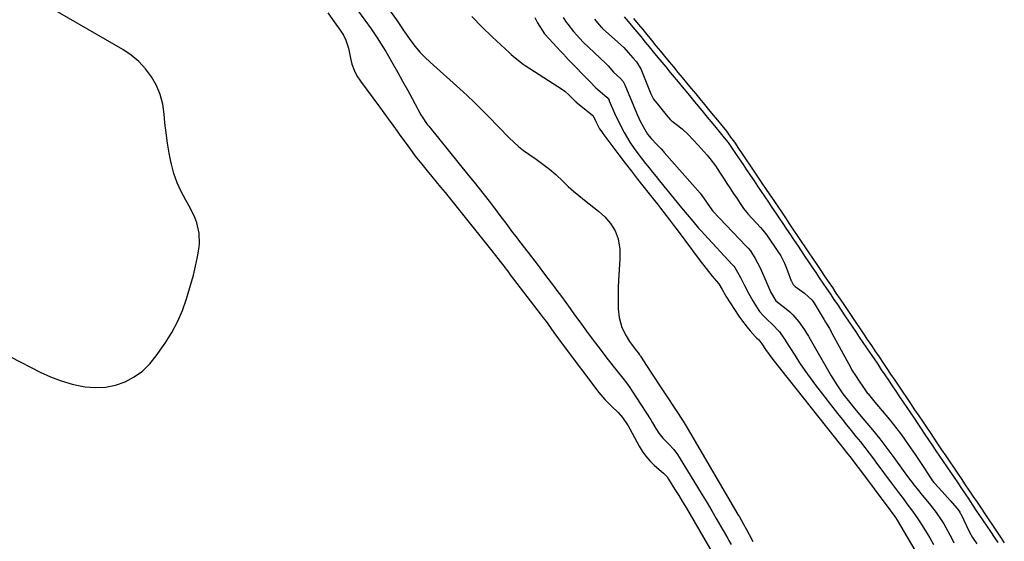
# Model space of a CAD drawing. Units: inches. Extents: x 1874743 to 1879972, y 438040 to 443390.
# Drawn here: x 1875367 to 1875818, y 438721 to 438959 of the extents above; entities that cross this region are included whole.
import ezdxf

# ---------------------------------------------------------------- set-up
doc = ezdxf.new("R2010")
doc.units = ezdxf.units.IN
doc.header["$MEASUREMENT"] = 0
doc.layers.add('7', color=7, linetype='Continuous')
doc.layers.add('8', color=7, linetype='Continuous')

msp = doc.modelspace()

# ---------------------------------------------------------------- linework, layer by layer
at = {"layer": '7', "color": 18}
for points in [[(1875363.22, 438805.19, 1644), (1875376.84, 438798.18, 1644), (1875381.59, 438796.01, 1644), (1875386.43, 438794.14, 1644), (1875391.43, 438792.72, 1644), (1875396.52, 438791.6, 1644), (1875397.38, 438791.46, 1644), (1875402.07, 438791.08, 1644), (1875406.69, 438791.24, 1644), (1875411.22, 438792.22, 1644), (1875415.67, 438793.73, 1644), (1875419.81, 438796, 1644), (1875423.62, 438798.66, 1644), (1875426.94, 438801.91, 1644), (1875429.93, 438805.56, 1644), (1875434, 438811.48, 1644), (1875436.98, 438816.26, 1644), (1875439.65, 438821.19, 1644), (1875441.86, 438826.35, 1644), (1875443.77, 438831.65, 1644), (1875444.58, 438834.29, 1644), (1875445.77, 438838.41, 1644), (1875446.88, 438842.54, 1644), (1875447.84, 438846.72, 1644), (1875448.72, 438850.91, 1644), (1875449.4, 438854.44, 1644), (1875449.71, 438856.88, 1644), (1875449.57, 438861.74, 1644), (1875448.43, 438866.53, 1644), (1875447.6, 438868.85, 1644), (1875445.41, 438873.28, 1644), (1875443.37, 438876.77, 1644), (1875441.29, 438880.74, 1644), (1875439.46, 438884.81, 1644), (1875438.01, 438889.04, 1644), (1875436.82, 438893.36, 1644), (1875436.74, 438893.72, 1644), (1875435.8, 438898.31, 1644), (1875434.99, 438902.92, 1644), (1875434.38, 438907.57, 1644), (1875433.91, 438912.23, 1644), (1875433.59, 438916.2, 1644), (1875432.88, 438920.73, 1644), (1875431.74, 438925.11, 1644), (1875429.97, 438929.28, 1644), (1875427.77, 438933.3, 1644), (1875425, 438936.97, 1644), (1875421.94, 438940.32, 1644), (1875418.44, 438943.22, 1644), (1875414.64, 438945.8, 1644), (1875373.96, 438969.45, 1644)], [(1875516.49, 438971.35, 1642), (1875525.26, 438959.23, 1642), (1875528.12, 438955.2, 1642), (1875530.91, 438951.11, 1642), (1875533.58, 438946.95, 1642), (1875534.86, 438944.83, 1642), (1875536.11, 438942.7, 1642), (1875538.14, 438939.14, 1642), (1875540.36, 438935.21, 1642), (1875542.57, 438931.26, 1642), (1875544.75, 438927.31, 1642), (1875546.91, 438923.34, 1642), (1875550.93, 438915.9, 1642), (1875551.72, 438914.52, 1642), (1875553.5, 438911.88, 1642), (1875553.98, 438911.25, 1642), (1875554.47, 438910.63, 1642), (1875572.89, 438887.93, 1642), (1875575.21, 438885.06, 1642), (1875577.51, 438882.17, 1642), (1875579.79, 438879.26, 1642), (1875582.06, 438876.34, 1642), (1875584.96, 438872.56, 1642), (1875586.55, 438870.47, 1642), (1875588.12, 438868.38, 1642), (1875589.68, 438866.28, 1642), (1875591.25, 438864.19, 1642), (1875592.83, 438862.1, 1642), (1875594.41, 438860.02, 1642), (1875596.01, 438857.94, 1642), (1875599.9, 438852.92, 1642), (1875601.42, 438850.96, 1642), (1875604.45, 438847.01, 1642), (1875607.47, 438843.05, 1642), (1875608.97, 438841.07, 1642), (1875611.94, 438837.07, 1642), (1875613.08, 438835.54, 1642), (1875615.12, 438832.77, 1642), (1875617.15, 438829.99, 1642), (1875619.18, 438827.21, 1642), (1875621.2, 438824.43, 1642), (1875623.58, 438821.16, 1642), (1875626.63, 438816.99, 1642), (1875629.71, 438812.84, 1642), (1875632.84, 438808.72, 1642), (1875635.99, 438804.62, 1642), (1875640.67, 438798.61, 1642), (1875643.21, 438795.41, 1642), (1875644.92, 438793.29, 1642), (1875646.51, 438791.08, 1642), (1875647.27, 438789.95, 1642), (1875655.97, 438776.3, 1642), (1875656.78, 438775.02, 1642), (1875658.38, 438772.44, 1642), (1875659.73, 438770.2, 1642), (1875661.46, 438767.91, 1642), (1875664.2, 438765.21, 1642), (1875666.48, 438762.78, 1642), (1875668.21, 438760.52, 1642), (1875669, 438759.32, 1642), (1875679.56, 438741.98, 1642), (1875681.72, 438738.39, 1642), (1875683.87, 438734.79, 1642), (1875685.98, 438731.18, 1642), (1875688.08, 438727.55, 1642), (1875691.24, 438722.05, 1642), (1875691.74, 438721.16, 1642), (1875692.76, 438719.39, 1642)], [(1875508.35, 438962.5, 1644), (1875511.24, 438958.48, 1644), (1875514.07, 438954.56, 1644), (1875515.46, 438952.39, 1644), (1875516.61, 438950.08, 1644), (1875517.81, 438946.41, 1644), (1875518.68, 438941.85, 1644), (1875519.39, 438939, 1644), (1875520.36, 438936.27, 1644), (1875521.69, 438933.69, 1644), (1875523.27, 438931.22, 1644), (1875531.91, 438919.59, 1644), (1875533.96, 438916.8, 1644), (1875536.01, 438914.01, 1644), (1875538.04, 438911.21, 1644), (1875540.06, 438908.39, 1644), (1875541.32, 438906.63, 1644), (1875544.1, 438902.77, 1644), (1875546.9, 438898.93, 1644), (1875548.33, 438897.03, 1644), (1875551.27, 438893.29, 1644), (1875553.82, 438890.2, 1644), (1875555.87, 438887.74, 1644), (1875557.9, 438885.28, 1644), (1875559.92, 438882.8, 1644), (1875561.93, 438880.32, 1644), (1875583.38, 438853.65, 1644), (1875585.02, 438851.58, 1644), (1875587.16, 438848.8, 1644), (1875588.34, 438847.25, 1644), (1875590.91, 438843.89, 1644), (1875591.77, 438842.76, 1644), (1875605.47, 438824.86, 1644), (1875606.88, 438823, 1644), (1875608.29, 438821.14, 1644), (1875610.35, 438818.31, 1644), (1875611.75, 438816.33, 1644), (1875613.84, 438813.4, 1644), (1875615.97, 438810.51, 1644), (1875632.2, 438788.91, 1644), (1875634.95, 438785.63, 1644), (1875638.03, 438782.65, 1644), (1875641.16, 438779.72, 1644), (1875643.15, 438777.38, 1644), (1875645.72, 438773.56, 1644), (1875646.47, 438772.22, 1644), (1875650.65, 438764.35, 1644), (1875652.1, 438761.95, 1644), (1875653.71, 438759.68, 1644), (1875655.57, 438757.6, 1644), (1875657.58, 438755.65, 1644), (1875660.96, 438752.72, 1644), (1875661.85, 438751.93, 1644), (1875663.5, 438750.24, 1644), (1875664.18, 438749.27, 1644), (1875667.07, 438744.55, 1644), (1875668.82, 438741.67, 1644), (1875670.55, 438738.79, 1644), (1875672.27, 438735.9, 1644), (1875673.97, 438733, 1644), (1875684.51, 438714.89, 1644)], [(1875574.13, 438960.91, 1638), (1875578.71, 438956.2, 1638), (1875583.42, 438951.62, 1638), (1875591.36, 438944.23, 1638), (1875592.22, 438943.44, 1638), (1875593.97, 438941.91, 1638), (1875597.65, 438939.08, 1638), (1875598.61, 438938.43, 1638), (1875615.61, 438927.49, 1638), (1875616.72, 438926.71, 1638), (1875618.76, 438924.93, 1638), (1875621.04, 438922.65, 1638), (1875621.47, 438922.17, 1638), (1875621.67, 438921.97, 1638), (1875621.78, 438921.87, 1638), (1875629.49, 438915.53, 1638), (1875629.55, 438915.48, 1638), (1875629.61, 438915.42, 1638), (1875631, 438912.45, 1638), (1875632.63, 438909.49, 1638), (1875633.56, 438908.09, 1638), (1875634.06, 438907.41, 1638), (1875638.64, 438901.28, 1638), (1875641.45, 438897.55, 1638), (1875644.27, 438893.84, 1638), (1875647.13, 438890.14, 1638), (1875650.01, 438886.47, 1638), (1875657.73, 438876.67, 1638), (1875659.08, 438874.95, 1638), (1875660.43, 438873.23, 1638), (1875663.1, 438869.77, 1638), (1875664.58, 438867.84, 1638), (1875666.92, 438864.75, 1638), (1875668.08, 438863.2, 1638), (1875678.6, 438849.07, 1638), (1875681.3, 438845.55, 1638), (1875684.11, 438842.12, 1638), (1875686.91, 438838.79, 1638), (1875687.14, 438838.51, 1638), (1875688.67, 438835.92, 1638), (1875689.99, 438833.57, 1638), (1875690.38, 438832.95, 1638), (1875696.3, 438823.84, 1638), (1875697.51, 438822.07, 1638), (1875700.12, 438818.68, 1638), (1875701.51, 438817.06, 1638), (1875703.77, 438814.55, 1638), (1875704.4, 438813.89, 1638), (1875705.42, 438812.89, 1638), (1875706.78, 438811.13, 1638), (1875708.53, 438808.47, 1638), (1875710.11, 438806.19, 1638), (1875711.8, 438803.97, 1638), (1875742.76, 438764.89, 1638), (1875743.45, 438764.02, 1638), (1875745.54, 438761.39, 1638), (1875747.6, 438758.77, 1638), (1875750.27, 438755.26, 1638), (1875750.93, 438754.38, 1638), (1875765.38, 438735.15, 1638), (1875766.23, 438734.01, 1638), (1875767.85, 438731.66, 1638), (1875768.6, 438730.44, 1638), (1875778.26, 438714.19, 1638)], [(1875602.94, 438960.36, 1636), (1875604.22, 438957.92, 1636), (1875606.29, 438954.56, 1636), (1875607.49, 438952.99, 1636), (1875609.55, 438950.64, 1636), (1875611.28, 438948.76, 1636), (1875613.02, 438946.88, 1636), (1875614.76, 438945.01, 1636), (1875616.51, 438943.14, 1636), (1875616.71, 438942.93, 1636), (1875618.56, 438940.96, 1636), (1875620.43, 438939, 1636), (1875622.31, 438937.06, 1636), (1875624.19, 438935.12, 1636), (1875628.13, 438931.11, 1636), (1875628.31, 438930.94, 1636), (1875630.69, 438928.37, 1636), (1875630.88, 438928.2, 1636), (1875635.85, 438923.96, 1636), (1875636.04, 438923.79, 1636), (1875636.69, 438922.97, 1636), (1875636.94, 438922.52, 1636), (1875637.05, 438922.28, 1636), (1875639.46, 438916.69, 1636), (1875641.55, 438912.16, 1636), (1875643.87, 438907.75, 1636), (1875646.4, 438903.44, 1636), (1875648.38, 438900.5, 1636), (1875650.48, 438897.63, 1636), (1875651.57, 438896.23, 1636), (1875653.62, 438893.63, 1636), (1875655.21, 438891.65, 1636), (1875656.81, 438889.67, 1636), (1875658.41, 438887.7, 1636), (1875660.02, 438885.73, 1636), (1875670.12, 438873.36, 1636), (1875672.69, 438870.25, 1636), (1875675.27, 438867.16, 1636), (1875677.9, 438864.1, 1636), (1875679.24, 438862.6, 1636), (1875680.6, 438861.1, 1636), (1875693.26, 438847.36, 1636), (1875693.94, 438846.6, 1636), (1875694.4, 438845.99, 1636), (1875695.7, 438843.87, 1636), (1875697.06, 438841.5, 1636), (1875698.86, 438837.87, 1636), (1875700.68, 438834.25, 1636), (1875702.67, 438830.73, 1636), (1875704.3, 438828, 1636), (1875705.73, 438825.91, 1636), (1875707.4, 438824.02, 1636), (1875709.23, 438822.25, 1636), (1875711.58, 438820.18, 1636), (1875714.93, 438816.58, 1636), (1875716.91, 438813.73, 1636), (1875717.29, 438813.1, 1636), (1875717.54, 438812.68, 1636), (1875717.67, 438812.47, 1636), (1875721.82, 438805.86, 1636), (1875724.07, 438802.38, 1636), (1875726.4, 438798.95, 1636), (1875728.82, 438795.59, 1636), (1875731.31, 438792.28, 1636), (1875741.42, 438779.27, 1636), (1875743.46, 438776.65, 1636), (1875745.52, 438774.04, 1636), (1875747.61, 438771.45, 1636), (1875749.78, 438768.77, 1636), (1875751.82, 438766.23, 1636), (1875753.85, 438763.68, 1636), (1875755.83, 438761.09, 1636), (1875757.79, 438758.49, 1636), (1875759.73, 438755.87, 1636), (1875761.68, 438753.26, 1636), (1875763.64, 438750.65, 1636), (1875765.59, 438748.04, 1636), (1875769.3, 438743.11, 1636), (1875771.87, 438739.69, 1636), (1875773.15, 438737.99, 1636), (1875775.7, 438734.55, 1636), (1875778.11, 438731.03, 1636), (1875779.27, 438729.23, 1636), (1875783.57, 438722.31, 1636), (1875785.29, 438719.35, 1636)], [(1875615.94, 438960.38, 1634), (1875617.29, 438958.33, 1634), (1875618.02, 438957.34, 1634), (1875620.62, 438954.05, 1634), (1875623.58, 438950.76, 1634), (1875625.15, 438949.19, 1634), (1875635.26, 438939.5, 1634), (1875636.46, 438938.29, 1634), (1875639.02, 438935.39, 1634), (1875642.23, 438932.43, 1634), (1875643.38, 438931.11, 1634), (1875644.21, 438929.57, 1634), (1875649.79, 438916.09, 1634), (1875650.56, 438914.33, 1634), (1875651.38, 438912.6, 1634), (1875653.22, 438909.23, 1634), (1875654.57, 438907.04, 1634), (1875656.12, 438905.06, 1634), (1875658.79, 438902.37, 1634), (1875660.69, 438900.36, 1634), (1875661.7, 438899.23, 1634), (1875662.2, 438898.66, 1634), (1875678.52, 438880.05, 1634), (1875680.19, 438877.92, 1634), (1875681.48, 438876, 1634), (1875682.89, 438873.87, 1634), (1875684.45, 438871.78, 1634), (1875699.66, 438855.87, 1634), (1875699.95, 438855.56, 1634), (1875700.51, 438854.94, 1634), (1875701.54, 438853.62, 1634), (1875703.68, 438850.13, 1634), (1875705.88, 438846.21, 1634), (1875707.77, 438842.12, 1634), (1875710.43, 438835.72, 1634), (1875710.75, 438834.98, 1634), (1875713.21, 438830.82, 1634), (1875714.51, 438829.72, 1634), (1875717.94, 438827.07, 1634), (1875719.52, 438825.74, 1634), (1875721.02, 438824.33, 1634), (1875723.69, 438821.18, 1634), (1875726.35, 438817.47, 1634), (1875727.21, 438816.05, 1634), (1875728.05, 438814.63, 1634), (1875728.25, 438814.27, 1634), (1875738.44, 438796.46, 1634), (1875741, 438792.3, 1634), (1875743.82, 438788.31, 1634), (1875746.83, 438784.45, 1634), (1875749.94, 438780.68, 1634), (1875753.95, 438775.95, 1634), (1875757.36, 438771.84, 1634), (1875760.7, 438767.67, 1634), (1875763.95, 438763.42, 1634), (1875767.12, 438759.12, 1634), (1875771.46, 438753.11, 1634), (1875773.4, 438750.46, 1634), (1875776.37, 438746.53, 1634), (1875778.4, 438743.96, 1634), (1875779.44, 438742.69, 1634), (1875783.9, 438737.28, 1634), (1875786.43, 438734.03, 1634), (1875788.77, 438730.63, 1634), (1875789.92, 438728.81, 1634), (1875791.89, 438725.4, 1634), (1875792.81, 438723.67, 1634), (1875794.23, 438720.88, 1634), (1875794.6, 438720.16, 1634)], [(1875630.29, 438959.61, 1632), (1875632.37, 438957.04, 1632), (1875633.5, 438955.85, 1632), (1875633.74, 438955.62, 1632), (1875633.99, 438955.39, 1632), (1875642.38, 438947.89, 1632), (1875643.69, 438946.63, 1632), (1875645.69, 438944.37, 1632), (1875647.74, 438941.98, 1632), (1875649.52, 438940.06, 1632), (1875651.14, 438937.44, 1632), (1875651.39, 438936.87, 1632), (1875655.98, 438925.53, 1632), (1875656.44, 438924.51, 1632), (1875657.3, 438923.08, 1632), (1875659.38, 438920.48, 1632), (1875661.26, 438918.14, 1632), (1875663.1, 438915.83, 1632), (1875664.86, 438913.77, 1632), (1875665.53, 438913.19, 1632), (1875665.76, 438913, 1632), (1875670.33, 438909.5, 1632), (1875670.71, 438909.2, 1632), (1875672.84, 438907.25, 1632), (1875673.17, 438906.9, 1632), (1875677.75, 438901.97, 1632), (1875679.11, 438900.47, 1632), (1875681.78, 438897.39, 1632), (1875683.07, 438895.83, 1632), (1875685.53, 438892.6, 1632), (1875686.69, 438890.93, 1632), (1875687.81, 438889.24, 1632), (1875689.57, 438886.48, 1632), (1875690.85, 438884.44, 1632), (1875692.41, 438882.05, 1632), (1875693.73, 438880.07, 1632), (1875695.31, 438877.7, 1632), (1875696.88, 438875.34, 1632), (1875698.47, 438872.99, 1632), (1875699.72, 438871.42, 1632), (1875700.05, 438871.04, 1632), (1875700.38, 438870.66, 1632), (1875706.1, 438864.41, 1632), (1875707.26, 438863.1, 1632), (1875709.06, 438860.79, 1632), (1875714.15, 438853.41, 1632), (1875715.48, 438851.32, 1632), (1875717.15, 438847.99, 1632), (1875718.11, 438845.7, 1632), (1875718.55, 438844.54, 1632), (1875720.2, 438840.01, 1632), (1875720.3, 438839.75, 1632), (1875721.09, 438838.31, 1632), (1875721.65, 438837.72, 1632), (1875721.85, 438837.55, 1632), (1875722.07, 438837.39, 1632), (1875726.33, 438834.31, 1632), (1875729.77, 438831.09, 1632), (1875730.66, 438829.79, 1632), (1875735.29, 438822.08, 1632), (1875735.89, 438821.08, 1632), (1875737.68, 438818.09, 1632), (1875738.26, 438817.09, 1632), (1875738.55, 438816.58, 1632), (1875738.83, 438816.07, 1632), (1875747.27, 438800.4, 1632), (1875748, 438799.13, 1632), (1875749.6, 438796.7, 1632), (1875751.35, 438794.07, 1632), (1875752.94, 438791.67, 1632), (1875754.52, 438789.31, 1632), (1875755.16, 438788.44, 1632), (1875755.33, 438788.23, 1632), (1875758.5, 438784.47, 1632), (1875760.18, 438782.48, 1632), (1875761.85, 438780.49, 1632), (1875763.51, 438778.5, 1632), (1875765.17, 438776.5, 1632), (1875766.9, 438774.35, 1632), (1875768.53, 438772.27, 1632), (1875770.12, 438770.14, 1632), (1875771.67, 438768, 1632), (1875774.06, 438764.6, 1632), (1875776.55, 438761, 1632), (1875777.76, 438759.18, 1632), (1875778.97, 438757.35, 1632), (1875781.14, 438754.02, 1632), (1875783.59, 438750.33, 1632), (1875784.81, 438748.5, 1632), (1875785.47, 438747.66, 1632), (1875785.61, 438747.5, 1632), (1875785.75, 438747.34, 1632), (1875789.19, 438743.57, 1632), (1875790.42, 438742.22, 1632), (1875792.86, 438739.5, 1632), (1875795.99, 438735.98, 1632), (1875796.72, 438735.06, 1632), (1875797.35, 438734.07, 1632), (1875797.53, 438733.73, 1632), (1875797.71, 438733.38, 1632), (1875801.79, 438725.02, 1632), (1875803.17, 438722.5, 1632), (1875805.04, 438719.59, 1632)], [(1875648.12, 438959.92, 1628), (1875650.21, 438957.39, 1628), (1875652.31, 438954.85, 1628), (1875654.19, 438952.57, 1628), (1875656.28, 438950.03, 1628), (1875658.38, 438947.5, 1628), (1875660.47, 438944.96, 1628), (1875662.36, 438942.67, 1628), (1875664.45, 438940.14, 1628), (1875666.34, 438937.85, 1628), (1875668.44, 438935.31, 1628), (1875670.32, 438933.03, 1628), (1875672.41, 438930.5, 1628), (1875674.5, 438927.96, 1628), (1875676.6, 438925.42, 1628), (1875678.49, 438923.14, 1628), (1875680.58, 438920.6, 1628), (1875682.47, 438918.31, 1628), (1875684.57, 438915.78, 1628), (1875686.54, 438913.38, 1628), (1875688.51, 438910.99, 1628), (1875690.56, 438908.35, 1628), (1875692.52, 438905.69, 1628), (1875694.25, 438903.3, 1628), (1875696.11, 438900.54, 1628), (1875697.77, 438898.07, 1628), (1875699.63, 438895.32, 1628), (1875701.3, 438892.84, 1628), (1875703.15, 438890.09, 1628), (1875705, 438887.33, 1628), (1875706.86, 438884.58, 1628), (1875708.53, 438882.11, 1628), (1875710.38, 438879.35, 1628), (1875712.2, 438876.66, 1628), (1875714.05, 438873.91, 1628), (1875715.71, 438871.44, 1628), (1875717.57, 438868.69, 1628), (1875719.43, 438865.93, 1628), (1875721.28, 438863.18, 1628), (1875722.95, 438860.7, 1628), (1875724.77, 438858, 1628), (1875726.48, 438855.47, 1628), (1875728.33, 438852.71, 1628), (1875730, 438850.24, 1628), (1875731.86, 438847.48, 1628), (1875733.71, 438844.72, 1628), (1875735.51, 438842.06, 1628), (1875737.17, 438839.59, 1628), (1875739.03, 438836.83, 1628), (1875740.69, 438834.36, 1628), (1875742.55, 438831.61, 1628), (1875744.22, 438829.13, 1628), (1875746.07, 438826.37, 1628), (1875747.94, 438823.61, 1628), (1875749.8, 438820.85, 1628), (1875751.46, 438818.38, 1628), (1875753.32, 438815.62, 1628), (1875754.99, 438813.15, 1628), (1875756.85, 438810.38, 1628), (1875758.51, 438807.91, 1628), (1875760.38, 438805.15, 1628), (1875762.14, 438802.52, 1628), (1875764.01, 438799.76, 1628), (1875765.67, 438797.29, 1628), (1875767.53, 438794.53, 1628), (1875769.39, 438791.76, 1628), (1875771.25, 438789, 1628), (1875772.92, 438786.53, 1628), (1875774.79, 438783.76, 1628), (1875776.65, 438780.99, 1628), (1875778.51, 438778.23, 1628), (1875780.18, 438775.75, 1628), (1875782.04, 438772.99, 1628), (1875783.71, 438770.52, 1628), (1875785.45, 438767.93, 1628), (1875787.12, 438765.45, 1628), (1875788.98, 438762.69, 1628), (1875790.85, 438759.92, 1628), (1875792.71, 438757.15, 1628), (1875794.37, 438754.68, 1628), (1875796.24, 438751.91, 1628), (1875797.91, 438749.44, 1628), (1875799.77, 438746.67, 1628), (1875801.44, 438744.2, 1628), (1875803.3, 438741.43, 1628), (1875805.17, 438738.65, 1628), (1875807.04, 438735.88, 1628), (1875808.7, 438733.41, 1628), (1875810.57, 438730.64, 1628), (1875812.24, 438728.16, 1628), (1875814.11, 438725.38, 1628), (1875815.62, 438723.14, 1628), (1875817.64, 438720.15, 1628)]]:
    msp.add_polyline3d(points, dxfattribs=at)
at = {"layer": '8', "color": 18}
for points in [[(1875513.95, 438994.96, 1640), (1875539.71, 438959.32, 1640), (1875541.59, 438956.58, 1640), (1875542.51, 438955.19, 1640), (1875542.98, 438954.51, 1640), (1875543.45, 438953.82, 1640), (1875546.33, 438949.76, 1640), (1875548.34, 438947.12, 1640), (1875550.45, 438944.59, 1640), (1875552.74, 438942.2, 1640), (1875555.13, 438939.91, 1640), (1875568.71, 438927.78, 1640), (1875570.37, 438926.28, 1640), (1875572.01, 438924.77, 1640), (1875575.26, 438921.68, 1640), (1875578.45, 438918.54, 1640), (1875581.59, 438915.34, 1640), (1875591.21, 438905.41, 1640), (1875593.33, 438903.35, 1640), (1875595.54, 438901.39, 1640), (1875597.86, 438899.56, 1640), (1875600.27, 438897.84, 1640), (1875603.6, 438895.58, 1640), (1875606.7, 438893.35, 1640), (1875609.71, 438891.02, 1640), (1875612.59, 438888.54, 1640), (1875615.92, 438885.38, 1640), (1875618.3, 438883.16, 1640), (1875620.71, 438880.99, 1640), (1875623.19, 438878.9, 1640), (1875625.71, 438876.85, 1640), (1875632.04, 438871.85, 1640), (1875635.02, 438869.18, 1640), (1875637.65, 438866.18, 1640), (1875639.72, 438862.82, 1640), (1875641.05, 438859.1, 1640), (1875641.85, 438854.38, 1640), (1875641.9, 438850, 1640), (1875641.29, 438840.12, 1640), (1875641.13, 438836.88, 1640), (1875641.05, 438833.64, 1640), (1875641.07, 438830.4, 1640), (1875641.16, 438827.15, 1640), (1875641.5, 438823.15, 1640), (1875642.79, 438818.59, 1640), (1875644.7, 438814.79, 1640), (1875646.26, 438812.23, 1640), (1875647.13, 438811, 1640), (1875649.4, 438808.08, 1640), (1875650.38, 438806.81, 1640), (1875650.86, 438806.16, 1640), (1875651.09, 438805.82, 1640), (1875651.31, 438805.49, 1640), (1875654.34, 438800.8, 1640), (1875656.08, 438798.11, 1640), (1875657.83, 438795.44, 1640), (1875659.58, 438792.76, 1640), (1875661.34, 438790.09, 1640), (1875668.8, 438778.81, 1640), (1875669.3, 438778.05, 1640), (1875670.8, 438775.76, 1640), (1875672.71, 438772.66, 1640), (1875695.85, 438733.11, 1640), (1875696.51, 438731.98, 1640), (1875698.44, 438728.56, 1640), (1875699.71, 438726.26, 1640), (1875700.96, 438723.96, 1640), (1875702.7, 438720.72, 1640)], [(1875643.85, 438960.78, 1630), (1875645.65, 438958.61, 1630), (1875647.79, 438956, 1630), (1875649.6, 438953.83, 1630), (1875651.39, 438951.66, 1630), (1875653.49, 438949.11, 1630), (1875655.29, 438946.94, 1630), (1875657.09, 438944.77, 1630), (1875659.23, 438942.17, 1630), (1875661.03, 438939.99, 1630), (1875662.83, 438937.81, 1630), (1875664.91, 438935.29, 1630), (1875666.72, 438933.1, 1630), (1875668.54, 438930.92, 1630), (1875670.35, 438928.73, 1630), (1875672.16, 438926.52, 1630), (1875674.27, 438923.97, 1630), (1875676.06, 438921.82, 1630), (1875677.87, 438919.62, 1630), (1875679.97, 438917.07, 1630), (1875681.79, 438914.87, 1630), (1875683.62, 438912.67, 1630), (1875685.7, 438910.13, 1630), (1875687.76, 438907.65, 1630), (1875689.56, 438905.42, 1630), (1875691.36, 438903.2, 1630), (1875693.2, 438900.51, 1630), (1875694.79, 438898.13, 1630), (1875696.4, 438895.75, 1630), (1875698.19, 438893.1, 1630), (1875699.8, 438890.71, 1630), (1875701.4, 438888.33, 1630), (1875703.21, 438885.64, 1630), (1875704.82, 438883.26, 1630), (1875706.43, 438880.87, 1630), (1875708.16, 438878.3, 1630), (1875709.79, 438875.89, 1630), (1875711.39, 438873.53, 1630), (1875713.14, 438870.91, 1630), (1875714.73, 438868.56, 1630), (1875716.35, 438866.14, 1630), (1875718.06, 438863.62, 1630), (1875719.83, 438861.01, 1630), (1875720.98, 438859.29, 1630), (1875722.91, 438856.43, 1630), (1875723.04, 438856.24, 1630), (1875724.8, 438853.64, 1630), (1875726.49, 438851.11, 1630), (1875728.12, 438848.7, 1630), (1875729.71, 438846.33, 1630), (1875731.46, 438843.74, 1630), (1875733.06, 438841.37, 1630), (1875734.68, 438838.94, 1630), (1875736.39, 438836.42, 1630), (1875738.12, 438833.84, 1630), (1875739.76, 438831.41, 1630), (1875741.37, 438829.04, 1630), (1875743.1, 438826.46, 1630), (1875744.8, 438823.94, 1630), (1875746.44, 438821.53, 1630), (1875746.47, 438821.48, 1630), (1875748.08, 438819.07, 1630), (1875749.75, 438816.6, 1630), (1875751.34, 438814.23, 1630), (1875753.01, 438811.76, 1630), (1875754.68, 438809.29, 1630), (1875756.34, 438806.82, 1630), (1875758.08, 438804.24, 1630), (1875759.75, 438801.77, 1630), (1875761.41, 438799.3, 1630), (1875763.01, 438796.93, 1630), (1875764.67, 438794.45, 1630), (1875766.34, 438791.98, 1630), (1875768.01, 438789.51, 1630), (1875769.73, 438786.94, 1630), (1875771.4, 438784.47, 1630), (1875773.07, 438782, 1630), (1875774.69, 438779.59, 1630), (1875776.36, 438777.12, 1630), (1875778.07, 438774.57, 1630), (1875779.69, 438772.17, 1630), (1875781.36, 438769.71, 1630), (1875783.02, 438767.24, 1630), (1875784.69, 438764.77, 1630), (1875786.41, 438762.23, 1630), (1875788.06, 438759.76, 1630), (1875789.73, 438757.29, 1630), (1875791.35, 438754.87, 1630), (1875793.02, 438752.4, 1630), (1875794.69, 438749.93, 1630), (1875796.35, 438747.46, 1630), (1875798.05, 438744.94, 1630), (1875799.71, 438742.47, 1630), (1875801.38, 438740, 1630), (1875803.02, 438737.57, 1630), (1875804.68, 438735.09, 1630), (1875806.35, 438732.62, 1630), (1875808, 438730.18, 1630), (1875809.66, 438727.71, 1630), (1875811.33, 438725.23, 1630), (1875813.03, 438722.7, 1630), (1875814.68, 438720.26, 1630)]]:
    msp.add_polyline3d(points, dxfattribs=at)

doc.saveas('drawing.dxf')
